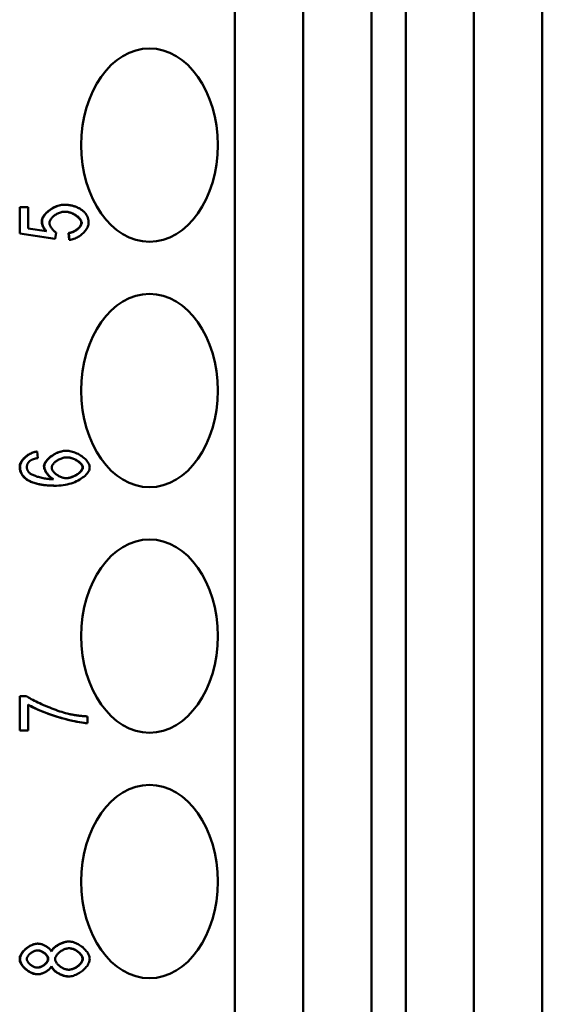
# Model space of a CAD drawing. Extents: x 0 to 420, y 0 to 594.
# Drawn here: x 175 to 186, y 419 to 440 of the extents above; entities that cross this region are included whole.
import ezdxf

# ---------------------------------------------------------------- set-up
doc = ezdxf.new("R2010")
doc.units = 0
doc.header["$LTSCALE"] = 2
doc.layers.add('Sichtbare Kanten(TC_020513_DIN)', color=7, linetype='Continuous', lineweight=50)

msp = doc.modelspace()

# ---------------------------------------------------------------- linework, layer by layer
at = {"layer": 'Sichtbare Kanten(TC_020513_DIN)'}
for p, q in [((179.872, 374.561), (179.872, 459.961)), ((181.286, 374.561), (181.286, 459.961)), ((182.701, 459.961), (182.701, 374.561)), ((183.408, 374.561), (183.408, 459.961)), ((184.822, 374.561), (184.822, 459.961)), ((186.236, 459.961), (186.236, 374.561)), ((175.418, 435.704), (175.424, 435.704)), ((175.418, 435.16), (175.418, 435.704)), ((175.424, 435.704), (175.59, 435.704)), ((175.424, 435.16), (175.424, 435.704)), ((175.59, 435.704), (175.59, 435.267)), ((176.333, 435.756), (176.339, 435.756)), ((175.59, 435.267), (175.97, 435.209)), ((175.418, 435.16), (175.424, 435.16)), ((176.144, 435.053), (175.418, 435.16)), ((176.151, 435.053), (175.424, 435.16)), ((176.144, 435.053), (176.151, 435.053)), ((176.172, 435.18), (176.151, 435.053)), ((176.428, 435.171), (176.434, 435.171)), ((176.443, 435.029), (176.428, 435.171)), ((176.449, 435.029), (176.434, 435.171)), ((176.443, 435.029), (176.449, 435.029)), ((175.77, 430.649), (175.777, 430.649)), ((175.777, 430.649), (175.791, 430.514)), ((176.378, 430.667), (176.385, 430.667)), ((176.175, 429.943), (176.182, 429.943)), ((175.418, 425.587), (175.424, 425.587)), ((175.418, 424.876), (175.418, 425.587)), ((175.424, 425.587), (175.559, 425.587)), ((175.424, 424.876), (175.424, 425.587)), ((175.591, 425.415), (175.591, 424.876)), ((176.813, 425.03), (176.82, 425.03)), ((176.82, 425.169), (176.82, 425.03)), ((175.418, 424.876), (175.424, 424.876)), ((175.591, 424.876), (175.424, 424.876)), ((175.786, 420.466), (175.793, 420.466)), ((176.433, 420.51), (176.44, 420.51)), ((175.782, 419.832), (175.789, 419.832)), ((176.428, 419.787), (176.434, 419.787))]:
    msp.add_line(p, q, dxfattribs=at)
at = {"layer": 'Sichtbare Kanten(TC_020513_DIN)', "flags": 128}
for points in [[(175.875, 435.416), (175.877, 435.439), (175.882, 435.461), (175.89, 435.482), (175.9, 435.502), (175.912, 435.52), (175.925, 435.539), (175.94, 435.558), (175.956, 435.576), (175.974, 435.594), (175.993, 435.612), (176.014, 435.629), (176.035, 435.645), (176.058, 435.661), (176.081, 435.676), (176.105, 435.69), (176.13, 435.703), (176.155, 435.714), (176.18, 435.725), (176.206, 435.734), (176.232, 435.742), (176.257, 435.748), (176.283, 435.752), (176.308, 435.755), (176.333, 435.756)], [(175.881, 435.416), (175.883, 435.434), (175.886, 435.453), (175.893, 435.472), (175.901, 435.491), (175.912, 435.51), (175.925, 435.53), (175.939, 435.549), (175.955, 435.568), (175.973, 435.587), (175.992, 435.605), (176.013, 435.623), (176.035, 435.64), (176.058, 435.656), (176.081, 435.672), (176.106, 435.686), (176.131, 435.7), (176.157, 435.712), (176.183, 435.723), (176.209, 435.733), (176.235, 435.741), (176.262, 435.747), (176.288, 435.752), (176.314, 435.755), (176.339, 435.756)], [(176.339, 435.756), (176.355, 435.756), (176.371, 435.755), (176.387, 435.755), (176.402, 435.754), (176.418, 435.752), (176.433, 435.751), (176.447, 435.749), (176.462, 435.746), (176.477, 435.744), (176.491, 435.741), (176.505, 435.738), (176.519, 435.734), (176.533, 435.73), (176.547, 435.726), (176.56, 435.722), (176.573, 435.717), (176.586, 435.712), (176.599, 435.707), (176.612, 435.702), (176.624, 435.696), (176.637, 435.689), (176.649, 435.683), (176.661, 435.676), (176.672, 435.669)], [(176.672, 435.669), (176.686, 435.66), (176.7, 435.651), (176.713, 435.642), (176.725, 435.632), (176.736, 435.622), (176.747, 435.612), (176.758, 435.601), (176.768, 435.59), (176.777, 435.579), (176.786, 435.568), (176.794, 435.556), (176.801, 435.544), (176.808, 435.532), (176.814, 435.52), (176.82, 435.507), (176.825, 435.494), (176.829, 435.481), (176.833, 435.468), (176.836, 435.454), (176.839, 435.44), (176.841, 435.426), (176.843, 435.411), (176.844, 435.396), (176.844, 435.381)], [(175.962, 435.21), (175.956, 435.216), (175.951, 435.223), (175.945, 435.23), (175.939, 435.237), (175.934, 435.244), (175.929, 435.252), (175.924, 435.259), (175.919, 435.267), (175.914, 435.275), (175.909, 435.283), (175.905, 435.292), (175.901, 435.3), (175.897, 435.309), (175.893, 435.318), (175.89, 435.327), (175.887, 435.336), (175.884, 435.346), (175.882, 435.355), (175.879, 435.365), (175.878, 435.375), (175.876, 435.385), (175.875, 435.396), (175.875, 435.406), (175.875, 435.416)], [(175.97, 435.209), (175.962, 435.217), (175.956, 435.225), (175.949, 435.233), (175.943, 435.242), (175.937, 435.25), (175.931, 435.258), (175.926, 435.267), (175.921, 435.275), (175.916, 435.284), (175.911, 435.292), (175.907, 435.301), (175.903, 435.309), (175.9, 435.318), (175.897, 435.327), (175.894, 435.335), (175.891, 435.344), (175.889, 435.353), (175.887, 435.362), (175.885, 435.371), (175.884, 435.38), (175.883, 435.389), (175.882, 435.398), (175.881, 435.407), (175.881, 435.416)], [(176.356, 435.613), (176.337, 435.612), (176.318, 435.61), (176.299, 435.607), (176.28, 435.603), (176.261, 435.597), (176.243, 435.591), (176.224, 435.584), (176.206, 435.576), (176.189, 435.567), (176.171, 435.557), (176.155, 435.547), (176.139, 435.536), (176.124, 435.524), (176.11, 435.512), (176.097, 435.499), (176.085, 435.487), (176.074, 435.474), (176.064, 435.46), (176.055, 435.447), (176.048, 435.433), (176.042, 435.42), (176.038, 435.406), (176.035, 435.393), (176.034, 435.379)], [(176.695, 435.381), (176.693, 435.4), (176.687, 435.418), (176.679, 435.435), (176.67, 435.45), (176.659, 435.464), (176.648, 435.477), (176.636, 435.489), (176.624, 435.5), (176.611, 435.512), (176.597, 435.523), (176.582, 435.533), (176.566, 435.543), (176.55, 435.553), (176.534, 435.562), (176.516, 435.571), (176.499, 435.579), (176.481, 435.586), (176.463, 435.593), (176.444, 435.598), (176.426, 435.603), (176.407, 435.607), (176.389, 435.61), (176.371, 435.612), (176.352, 435.613)], [(176.702, 435.381), (176.701, 435.394), (176.698, 435.406), (176.693, 435.419), (176.687, 435.433), (176.679, 435.446), (176.67, 435.459), (176.659, 435.472), (176.647, 435.485), (176.633, 435.498), (176.619, 435.51), (176.604, 435.522), (176.587, 435.534), (176.57, 435.545), (176.552, 435.556), (176.534, 435.566), (176.515, 435.575), (176.495, 435.583), (176.476, 435.59), (176.456, 435.597), (176.435, 435.602), (176.415, 435.607), (176.395, 435.61), (176.375, 435.612), (176.356, 435.613)], [(176.034, 435.379), (176.035, 435.371), (176.036, 435.362), (176.038, 435.353), (176.04, 435.344), (176.043, 435.335), (176.047, 435.325), (176.052, 435.315), (176.056, 435.305), (176.062, 435.296), (176.068, 435.286), (176.074, 435.276), (176.08, 435.266), (176.087, 435.257), (176.094, 435.248), (176.102, 435.239), (176.109, 435.231), (176.117, 435.222), (176.125, 435.215), (176.133, 435.207), (176.141, 435.201), (176.149, 435.194), (176.157, 435.189), (176.165, 435.184), (176.172, 435.18)], [(176.428, 435.171), (176.443, 435.173), (176.459, 435.176), (176.474, 435.18), (176.489, 435.184), (176.504, 435.19), (176.519, 435.196), (176.534, 435.202), (176.548, 435.209), (176.562, 435.217), (176.575, 435.225), (176.588, 435.234), (176.601, 435.243), (176.612, 435.252), (176.624, 435.262), (176.634, 435.272), (176.644, 435.282), (176.654, 435.292), (176.662, 435.302), (176.67, 435.313), (176.677, 435.325), (176.684, 435.338), (176.69, 435.351), (176.693, 435.366), (176.695, 435.381)], [(176.434, 435.171), (176.451, 435.173), (176.468, 435.176), (176.484, 435.181), (176.5, 435.186), (176.517, 435.192), (176.532, 435.199), (176.548, 435.206), (176.563, 435.214), (176.578, 435.223), (176.592, 435.232), (176.605, 435.241), (176.618, 435.251), (176.63, 435.262), (176.642, 435.272), (176.652, 435.283), (176.662, 435.294), (176.671, 435.305), (176.679, 435.316), (176.685, 435.327), (176.691, 435.338), (176.696, 435.349), (176.699, 435.36), (176.701, 435.371), (176.702, 435.381)], [(176.844, 435.381), (176.843, 435.362), (176.84, 435.343), (176.834, 435.324), (176.827, 435.304), (176.818, 435.284), (176.807, 435.265), (176.795, 435.245), (176.781, 435.226), (176.766, 435.208), (176.75, 435.189), (176.732, 435.171), (176.714, 435.154), (176.694, 435.138), (176.674, 435.122), (176.653, 435.107), (176.631, 435.093), (176.609, 435.08), (176.586, 435.069), (176.564, 435.058), (176.541, 435.049), (176.518, 435.042), (176.495, 435.036), (176.472, 435.031), (176.449, 435.029)], [(175.418, 430.338), (175.419, 430.358), (175.423, 430.377), (175.429, 430.396), (175.436, 430.414), (175.445, 430.431), (175.455, 430.447), (175.466, 430.463), (175.478, 430.479), (175.491, 430.495), (175.505, 430.51), (175.521, 430.525), (175.537, 430.539), (175.554, 430.553), (175.571, 430.567), (175.589, 430.579), (175.608, 430.591), (175.627, 430.602), (175.647, 430.612), (175.667, 430.621), (175.687, 430.629), (175.708, 430.636), (175.729, 430.641), (175.749, 430.646), (175.77, 430.649)], [(175.424, 430.338), (175.425, 430.354), (175.428, 430.371), (175.433, 430.387), (175.439, 430.404), (175.447, 430.421), (175.456, 430.438), (175.467, 430.455), (175.479, 430.472), (175.492, 430.488), (175.507, 430.505), (175.522, 430.52), (175.539, 430.535), (175.556, 430.55), (175.574, 430.564), (175.593, 430.577), (175.612, 430.589), (175.632, 430.601), (175.652, 430.611), (175.673, 430.62), (175.693, 430.629), (175.714, 430.636), (175.735, 430.641), (175.756, 430.646), (175.777, 430.649)], [(175.92, 430.344), (175.922, 430.365), (175.928, 430.386), (175.936, 430.406), (175.945, 430.424), (175.956, 430.442), (175.97, 430.459), (175.984, 430.477), (176.001, 430.494), (176.019, 430.512), (176.038, 430.528), (176.058, 430.545), (176.08, 430.561), (176.102, 430.576), (176.126, 430.59), (176.15, 430.603), (176.175, 430.615), (176.2, 430.627), (176.225, 430.637), (176.251, 430.646), (176.276, 430.653), (176.302, 430.659), (176.328, 430.663), (176.353, 430.666), (176.378, 430.667)], [(175.927, 430.344), (175.928, 430.361), (175.932, 430.378), (175.938, 430.396), (175.946, 430.414), (175.957, 430.432), (175.97, 430.451), (175.984, 430.469), (176, 430.487), (176.018, 430.505), (176.037, 430.522), (176.058, 430.539), (176.08, 430.556), (176.102, 430.571), (176.126, 430.586), (176.151, 430.6), (176.176, 430.613), (176.202, 430.625), (176.228, 430.635), (176.254, 430.644), (176.28, 430.652), (176.307, 430.658), (176.333, 430.663), (176.359, 430.666), (176.385, 430.667)], [(176.08, 430.316), (176.08, 430.328), (176.083, 430.34), (176.087, 430.352), (176.093, 430.364), (176.1, 430.376), (176.108, 430.388), (176.118, 430.4), (176.129, 430.412), (176.141, 430.423), (176.154, 430.435), (176.168, 430.446), (176.183, 430.456), (176.198, 430.467), (176.214, 430.476), (176.231, 430.485), (176.248, 430.494), (176.266, 430.501), (176.284, 430.508), (176.303, 430.514), (176.321, 430.519), (176.34, 430.523), (176.358, 430.526), (176.377, 430.527), (176.395, 430.528)], [(176.385, 430.667), (176.408, 430.666), (176.432, 430.663), (176.458, 430.659), (176.485, 430.653), (176.513, 430.645), (176.541, 430.635), (176.57, 430.625), (176.598, 430.612), (176.625, 430.599), (176.653, 430.584), (176.679, 430.568), (176.704, 430.551), (176.728, 430.534), (176.751, 430.515), (176.772, 430.496), (176.791, 430.477), (176.808, 430.457), (176.824, 430.437), (176.837, 430.417), (176.848, 430.397), (176.856, 430.378), (176.863, 430.359), (176.866, 430.341), (176.868, 430.324)], [(176.719, 430.321), (176.716, 430.338), (176.711, 430.354), (176.703, 430.368), (176.694, 430.382), (176.685, 430.394), (176.674, 430.405), (176.664, 430.416), (176.652, 430.426), (176.639, 430.436), (176.626, 430.446), (176.612, 430.456), (176.597, 430.465), (176.582, 430.474), (176.566, 430.482), (176.549, 430.49), (176.533, 430.497), (176.516, 430.504), (176.498, 430.51), (176.481, 430.515), (176.463, 430.519), (176.445, 430.523), (176.427, 430.526), (176.41, 430.527), (176.392, 430.528)], [(176.395, 430.528), (176.415, 430.527), (176.434, 430.526), (176.453, 430.523), (176.473, 430.519), (176.492, 430.514), (176.511, 430.508), (176.53, 430.501), (176.549, 430.493), (176.567, 430.485), (176.584, 430.476), (176.601, 430.467), (176.617, 430.456), (176.633, 430.446), (176.647, 430.435), (176.661, 430.424), (176.674, 430.412), (176.685, 430.401), (176.695, 430.389), (176.704, 430.377), (176.711, 430.366), (176.717, 430.354), (176.722, 430.343), (176.724, 430.332), (176.725, 430.321)], [(175.579, 430.06), (175.569, 430.067), (175.559, 430.074), (175.549, 430.081), (175.539, 430.089), (175.529, 430.098), (175.519, 430.106), (175.51, 430.115), (175.5, 430.125), (175.491, 430.135), (175.483, 430.145), (175.475, 430.156), (175.467, 430.167), (175.459, 430.179), (175.452, 430.192), (175.446, 430.204), (175.44, 430.218), (175.435, 430.232), (175.43, 430.246), (175.426, 430.261), (175.423, 430.276), (175.421, 430.291), (175.419, 430.306), (175.418, 430.322), (175.418, 430.338)], [(175.586, 430.06), (175.573, 430.069), (175.56, 430.078), (175.548, 430.087), (175.537, 430.097), (175.526, 430.106), (175.515, 430.116), (175.505, 430.127), (175.496, 430.137), (175.487, 430.148), (175.479, 430.159), (175.472, 430.17), (175.465, 430.181), (175.458, 430.193), (175.452, 430.205), (175.447, 430.217), (175.442, 430.23), (175.438, 430.242), (175.434, 430.255), (175.431, 430.268), (175.429, 430.282), (175.427, 430.295), (175.425, 430.309), (175.425, 430.323), (175.424, 430.338)], [(175.641, 430.464), (175.635, 430.459), (175.629, 430.455), (175.623, 430.45), (175.618, 430.445), (175.613, 430.44), (175.608, 430.435), (175.604, 430.43), (175.6, 430.425), (175.596, 430.419), (175.592, 430.414), (175.588, 430.408), (175.585, 430.403), (175.582, 430.397), (175.579, 430.391), (175.577, 430.385), (175.575, 430.379), (175.573, 430.373), (175.571, 430.367), (175.57, 430.361), (175.569, 430.355), (175.568, 430.348), (175.567, 430.342), (175.567, 430.335), (175.567, 430.328)], [(175.567, 430.328), (175.567, 430.323), (175.567, 430.318), (175.567, 430.313), (175.568, 430.307), (175.569, 430.302), (175.569, 430.297), (175.57, 430.292), (175.572, 430.287), (175.573, 430.282), (175.575, 430.277), (175.576, 430.273), (175.578, 430.268), (175.58, 430.263), (175.582, 430.258), (175.585, 430.254), (175.587, 430.249), (175.59, 430.245), (175.593, 430.24), (175.596, 430.236), (175.599, 430.231), (175.602, 430.227), (175.605, 430.223), (175.609, 430.218), (175.613, 430.214)], [(175.791, 430.514), (175.782, 430.513), (175.774, 430.511), (175.766, 430.51), (175.758, 430.508), (175.75, 430.506), (175.743, 430.504), (175.736, 430.503), (175.729, 430.501), (175.722, 430.499), (175.715, 430.497), (175.708, 430.495), (175.702, 430.493), (175.696, 430.491), (175.69, 430.488), (175.684, 430.486), (175.679, 430.484), (175.673, 430.482), (175.668, 430.479), (175.663, 430.477), (175.658, 430.474), (175.654, 430.472), (175.649, 430.469), (175.645, 430.467), (175.641, 430.464)], [(176.108, 430.077), (176.097, 430.083), (176.085, 430.09), (176.074, 430.098), (176.063, 430.107), (176.052, 430.116), (176.042, 430.125), (176.031, 430.135), (176.021, 430.146), (176.012, 430.156), (176.002, 430.167), (175.993, 430.179), (175.985, 430.19), (175.976, 430.202), (175.969, 430.214), (175.961, 430.226), (175.954, 430.238), (175.948, 430.25), (175.942, 430.262), (175.937, 430.275), (175.931, 430.288), (175.927, 430.301), (175.923, 430.315), (175.921, 430.329), (175.92, 430.344)], [(176.115, 430.077), (176.103, 430.083), (176.091, 430.091), (176.08, 430.099), (176.068, 430.108), (176.056, 430.118), (176.045, 430.128), (176.034, 430.139), (176.024, 430.15), (176.013, 430.162), (176.003, 430.174), (175.994, 430.187), (175.985, 430.199), (175.976, 430.212), (175.968, 430.225), (175.961, 430.238), (175.954, 430.251), (175.948, 430.264), (175.943, 430.276), (175.938, 430.288), (175.934, 430.3), (175.931, 430.312), (175.928, 430.323), (175.927, 430.334), (175.927, 430.344)], [(176.868, 430.324), (176.866, 430.303), (176.861, 430.281), (176.853, 430.259), (176.842, 430.237), (176.828, 430.215), (176.812, 430.193), (176.793, 430.171), (176.771, 430.15), (176.747, 430.129), (176.721, 430.109), (176.693, 430.089), (176.662, 430.07), (176.63, 430.052), (176.596, 430.035), (176.56, 430.019), (176.523, 430.004), (176.484, 429.991), (176.444, 429.979), (176.402, 429.968), (176.36, 429.959), (176.317, 429.952), (176.273, 429.947), (176.228, 429.944), (176.182, 429.943)], [(176.382, 430.098), (176.396, 430.099), (176.411, 430.101), (176.428, 430.103), (176.445, 430.107), (176.463, 430.112), (176.481, 430.117), (176.5, 430.124), (176.519, 430.131), (176.538, 430.14), (176.556, 430.149), (176.574, 430.158), (176.592, 430.169), (176.609, 430.18), (176.625, 430.191), (176.64, 430.203), (176.654, 430.216), (176.668, 430.228), (176.679, 430.241), (176.69, 430.253), (176.698, 430.266), (176.706, 430.278), (176.712, 430.291), (176.717, 430.305), (176.719, 430.321)], [(176.725, 430.321), (176.724, 430.311), (176.722, 430.3), (176.717, 430.288), (176.711, 430.276), (176.703, 430.263), (176.694, 430.251), (176.683, 430.238), (176.671, 430.225), (176.657, 430.212), (176.642, 430.2), (176.626, 430.187), (176.609, 430.176), (176.591, 430.164), (176.573, 430.154), (176.553, 430.144), (176.534, 430.135), (176.514, 430.127), (176.494, 430.119), (176.474, 430.113), (176.455, 430.108), (176.436, 430.104), (176.418, 430.101), (176.401, 430.099), (176.386, 430.098)], [(175.613, 430.214), (175.621, 430.206), (175.631, 430.198), (175.643, 430.19), (175.656, 430.182), (175.671, 430.174), (175.687, 430.167), (175.704, 430.159), (175.722, 430.151), (175.742, 430.144), (175.763, 430.136), (175.784, 430.129), (175.807, 430.123), (175.83, 430.116), (175.854, 430.11), (175.879, 430.105), (175.904, 430.099), (175.929, 430.094), (175.955, 430.09), (175.982, 430.086), (176.008, 430.083), (176.035, 430.081), (176.062, 430.079), (176.089, 430.077), (176.115, 430.077)], [(176.386, 430.098), (176.368, 430.099), (176.351, 430.101), (176.333, 430.104), (176.316, 430.108), (176.298, 430.113), (176.28, 430.119), (176.263, 430.127), (176.246, 430.134), (176.229, 430.143), (176.212, 430.152), (176.197, 430.162), (176.181, 430.173), (176.167, 430.184), (176.153, 430.195), (176.14, 430.207), (176.129, 430.219), (176.118, 430.231), (176.108, 430.244), (176.1, 430.256), (176.093, 430.268), (176.087, 430.281), (176.083, 430.293), (176.08, 430.305), (176.08, 430.316)], [(176.175, 429.943), (176.15, 429.943), (176.124, 429.943), (176.099, 429.944), (176.073, 429.945), (176.046, 429.946), (176.02, 429.947), (175.994, 429.949), (175.968, 429.952), (175.941, 429.954), (175.915, 429.957), (175.89, 429.961), (175.864, 429.965), (175.838, 429.969), (175.813, 429.974), (175.788, 429.979), (175.764, 429.985), (175.739, 429.992), (175.715, 429.999), (175.691, 430.007), (175.667, 430.016), (175.644, 430.026), (175.622, 430.036), (175.6, 430.048), (175.579, 430.06)], [(176.182, 429.943), (176.148, 429.943), (176.115, 429.944), (176.083, 429.945), (176.052, 429.946), (176.021, 429.948), (175.991, 429.95), (175.962, 429.953), (175.934, 429.956), (175.906, 429.959), (175.879, 429.963), (175.853, 429.967), (175.828, 429.972), (175.804, 429.977), (175.78, 429.983), (175.757, 429.989), (175.735, 429.995), (175.714, 430.002), (175.693, 430.009), (175.673, 430.016), (175.654, 430.024), (175.636, 430.033), (175.619, 430.041), (175.602, 430.051), (175.586, 430.06)], [(175.559, 425.587), (175.579, 425.573), (175.602, 425.559), (175.628, 425.543), (175.656, 425.527), (175.687, 425.51), (175.721, 425.493), (175.756, 425.476), (175.793, 425.458), (175.832, 425.44), (175.872, 425.422), (175.913, 425.404), (175.955, 425.386), (175.997, 425.368), (176.04, 425.351), (176.083, 425.334), (176.125, 425.318), (176.168, 425.302), (176.209, 425.287), (176.25, 425.273), (176.289, 425.26), (176.327, 425.249), (176.364, 425.238), (176.399, 425.229), (176.431, 425.221)], [(176.82, 425.03), (176.789, 425.032), (176.753, 425.035), (176.711, 425.04), (176.664, 425.047), (176.614, 425.056), (176.56, 425.067), (176.503, 425.079), (176.443, 425.093), (176.382, 425.108), (176.319, 425.125), (176.256, 425.143), (176.192, 425.162), (176.129, 425.183), (176.067, 425.204), (176.005, 425.225), (175.946, 425.247), (175.888, 425.27), (175.834, 425.292), (175.783, 425.314), (175.735, 425.336), (175.692, 425.357), (175.653, 425.378), (175.619, 425.397), (175.591, 425.415)], [(176.813, 425.03), (176.783, 425.032), (176.746, 425.035), (176.703, 425.04), (176.655, 425.047), (176.602, 425.057), (176.545, 425.068), (176.483, 425.082), (176.417, 425.098), (176.351, 425.115), (176.286, 425.133), (176.222, 425.152), (176.158, 425.171), (176.096, 425.192), (176.036, 425.212), (175.978, 425.233), (175.922, 425.254), (175.869, 425.275), (175.818, 425.296), (175.771, 425.317), (175.727, 425.337), (175.687, 425.356), (175.651, 425.375), (175.619, 425.393), (175.591, 425.41)], [(176.431, 425.221), (176.446, 425.218), (176.461, 425.214), (176.476, 425.211), (176.491, 425.208), (176.507, 425.205), (176.522, 425.202), (176.538, 425.2), (176.553, 425.197), (176.569, 425.194), (176.585, 425.192), (176.601, 425.19), (176.617, 425.187), (176.634, 425.185), (176.65, 425.183), (176.666, 425.181), (176.683, 425.18), (176.7, 425.178), (176.717, 425.176), (176.734, 425.175), (176.751, 425.174), (176.768, 425.172), (176.785, 425.171), (176.803, 425.17), (176.82, 425.169)], [(175.418, 420.147), (175.419, 420.169), (175.424, 420.191), (175.43, 420.211), (175.439, 420.23), (175.448, 420.249), (175.459, 420.266), (175.471, 420.284), (175.485, 420.301), (175.5, 420.318), (175.516, 420.334), (175.532, 420.35), (175.55, 420.365), (175.568, 420.38), (175.587, 420.393), (175.607, 420.406), (175.627, 420.418), (175.647, 420.428), (175.667, 420.438), (175.688, 420.446), (175.708, 420.453), (175.728, 420.458), (175.748, 420.462), (175.767, 420.465), (175.786, 420.466)], [(175.424, 420.147), (175.425, 420.165), (175.429, 420.183), (175.434, 420.202), (175.441, 420.22), (175.45, 420.239), (175.46, 420.257), (175.472, 420.275), (175.486, 420.293), (175.5, 420.311), (175.516, 420.328), (175.533, 420.344), (175.551, 420.36), (175.569, 420.375), (175.589, 420.389), (175.609, 420.403), (175.629, 420.415), (175.649, 420.426), (175.67, 420.436), (175.691, 420.445), (175.712, 420.452), (175.733, 420.458), (175.753, 420.462), (175.773, 420.465), (175.793, 420.466)], [(175.793, 420.466), (175.805, 420.465), (175.818, 420.464), (175.832, 420.462), (175.845, 420.459), (175.859, 420.456), (175.873, 420.452), (175.887, 420.447), (175.901, 420.442), (175.915, 420.436), (175.929, 420.429), (175.943, 420.423), (175.956, 420.415), (175.97, 420.407), (175.983, 420.399), (175.995, 420.391), (176.007, 420.382), (176.018, 420.373), (176.029, 420.363), (176.039, 420.354), (176.048, 420.344), (176.057, 420.334), (176.064, 420.324), (176.071, 420.314), (176.076, 420.304)], [(176.073, 420.311), (176.081, 420.326), (176.09, 420.34), (176.101, 420.352), (176.112, 420.365), (176.124, 420.377), (176.138, 420.389), (176.152, 420.401), (176.167, 420.413), (176.183, 420.424), (176.2, 420.434), (176.216, 420.444), (176.233, 420.453), (176.25, 420.462), (176.268, 420.47), (176.285, 420.477), (176.302, 420.483), (176.319, 420.489), (176.336, 420.495), (176.353, 420.499), (176.369, 420.503), (176.386, 420.506), (176.402, 420.508), (176.418, 420.509), (176.433, 420.51)], [(176.076, 420.304), (176.082, 420.317), (176.09, 420.329), (176.099, 420.342), (176.109, 420.354), (176.12, 420.367), (176.132, 420.379), (176.146, 420.391), (176.16, 420.402), (176.175, 420.413), (176.191, 420.424), (176.207, 420.435), (176.224, 420.445), (176.242, 420.454), (176.26, 420.463), (176.278, 420.471), (176.296, 420.479), (176.315, 420.486), (176.333, 420.492), (176.352, 420.497), (176.37, 420.502), (176.388, 420.505), (176.406, 420.508), (176.423, 420.509), (176.44, 420.51)], [(176.152, 420.146), (176.153, 420.158), (176.155, 420.17), (176.159, 420.183), (176.165, 420.196), (176.171, 420.209), (176.179, 420.222), (176.189, 420.235), (176.199, 420.247), (176.21, 420.26), (176.223, 420.272), (176.236, 420.284), (176.25, 420.295), (176.264, 420.306), (176.279, 420.316), (176.295, 420.326), (176.311, 420.334), (176.327, 420.342), (176.343, 420.35), (176.36, 420.356), (176.377, 420.361), (176.393, 420.365), (176.41, 420.369), (176.426, 420.371), (176.442, 420.371)], [(176.719, 420.15), (176.717, 420.165), (176.714, 420.18), (176.709, 420.193), (176.703, 420.206), (176.696, 420.218), (176.688, 420.231), (176.679, 420.243), (176.669, 420.254), (176.658, 420.266), (176.646, 420.277), (176.633, 420.288), (176.62, 420.299), (176.606, 420.309), (176.592, 420.319), (176.577, 420.328), (176.562, 420.336), (176.547, 420.343), (176.531, 420.35), (176.516, 420.356), (176.5, 420.361), (176.484, 420.365), (176.469, 420.368), (176.453, 420.37), (176.438, 420.371)], [(176.44, 420.51), (176.463, 420.509), (176.486, 420.506), (176.51, 420.501), (176.534, 420.494), (176.559, 420.486), (176.583, 420.476), (176.607, 420.465), (176.631, 420.452), (176.655, 420.438), (176.678, 420.423), (176.7, 420.407), (176.722, 420.39), (176.742, 420.372), (176.762, 420.353), (176.78, 420.334), (176.797, 420.314), (176.812, 420.294), (176.826, 420.273), (176.838, 420.252), (176.848, 420.231), (176.857, 420.211), (176.863, 420.19), (176.866, 420.169), (176.868, 420.149)], [(176.442, 420.371), (176.457, 420.371), (176.473, 420.369), (176.489, 420.366), (176.505, 420.361), (176.522, 420.356), (176.538, 420.35), (176.554, 420.343), (176.57, 420.335), (176.586, 420.327), (176.601, 420.317), (176.615, 420.307), (176.63, 420.297), (176.643, 420.286), (176.656, 420.274), (176.668, 420.262), (176.679, 420.25), (176.689, 420.238), (176.698, 420.225), (176.706, 420.213), (176.713, 420.2), (176.718, 420.187), (176.722, 420.175), (176.724, 420.162), (176.725, 420.15)], [(175.782, 419.832), (175.763, 419.832), (175.743, 419.835), (175.723, 419.839), (175.703, 419.844), (175.683, 419.851), (175.662, 419.86), (175.642, 419.869), (175.622, 419.88), (175.602, 419.892), (175.583, 419.904), (175.564, 419.918), (175.546, 419.932), (175.528, 419.948), (175.512, 419.964), (175.496, 419.98), (175.481, 419.997), (175.468, 420.014), (175.456, 420.032), (175.446, 420.05), (175.437, 420.068), (175.429, 420.086), (175.423, 420.106), (175.419, 420.126), (175.418, 420.147)], [(175.789, 419.832), (175.769, 419.832), (175.749, 419.835), (175.729, 419.839), (175.708, 419.845), (175.687, 419.852), (175.667, 419.861), (175.646, 419.871), (175.626, 419.882), (175.606, 419.894), (175.586, 419.907), (175.567, 419.921), (175.549, 419.936), (175.531, 419.951), (175.514, 419.967), (175.499, 419.984), (175.484, 420.002), (175.471, 420.019), (175.46, 420.037), (175.449, 420.056), (175.441, 420.074), (175.434, 420.092), (175.428, 420.111), (175.425, 420.129), (175.424, 420.147)], [(175.567, 420.149), (175.567, 420.158), (175.569, 420.168), (175.572, 420.178), (175.577, 420.188), (175.582, 420.198), (175.588, 420.209), (175.596, 420.219), (175.604, 420.229), (175.613, 420.239), (175.622, 420.248), (175.633, 420.257), (175.644, 420.266), (175.655, 420.275), (175.667, 420.283), (175.679, 420.291), (175.691, 420.298), (175.704, 420.304), (175.717, 420.31), (175.729, 420.315), (175.742, 420.319), (175.755, 420.322), (175.767, 420.325), (175.78, 420.326), (175.792, 420.327)], [(175.782, 419.97), (175.771, 419.971), (175.759, 419.972), (175.747, 419.975), (175.735, 419.978), (175.723, 419.982), (175.711, 419.987), (175.699, 419.993), (175.687, 419.999), (175.675, 420.006), (175.663, 420.014), (175.652, 420.022), (175.641, 420.03), (175.631, 420.039), (175.621, 420.048), (175.611, 420.058), (175.603, 420.068), (175.595, 420.078), (175.588, 420.088), (175.582, 420.098), (175.576, 420.108), (175.572, 420.119), (175.569, 420.129), (175.567, 420.139), (175.567, 420.149)], [(175.779, 419.97), (175.792, 419.971), (175.805, 419.973), (175.818, 419.976), (175.831, 419.979), (175.844, 419.984), (175.857, 419.989), (175.869, 419.994), (175.882, 420), (175.894, 420.007), (175.905, 420.014), (175.916, 420.022), (175.927, 420.03), (175.938, 420.039), (175.948, 420.048), (175.957, 420.057), (175.965, 420.067), (175.973, 420.076), (175.98, 420.086), (175.986, 420.096), (175.992, 420.106), (175.996, 420.116), (176, 420.127), (176.002, 420.138), (176.003, 420.15)], [(176.01, 420.15), (176.009, 420.14), (176.007, 420.13), (176.004, 420.119), (176, 420.109), (175.994, 420.098), (175.988, 420.088), (175.981, 420.078), (175.973, 420.068), (175.964, 420.058), (175.954, 420.048), (175.944, 420.039), (175.933, 420.03), (175.922, 420.021), (175.91, 420.013), (175.898, 420.006), (175.886, 419.999), (175.873, 419.993), (175.86, 419.987), (175.847, 419.982), (175.834, 419.978), (175.821, 419.975), (175.808, 419.972), (175.795, 419.971), (175.782, 419.97)], [(176.003, 420.15), (176.002, 420.162), (175.999, 420.174), (175.995, 420.185), (175.991, 420.195), (175.985, 420.205), (175.979, 420.215), (175.972, 420.225), (175.964, 420.234), (175.955, 420.243), (175.946, 420.252), (175.936, 420.261), (175.926, 420.269), (175.916, 420.277), (175.905, 420.285), (175.893, 420.292), (175.882, 420.299), (175.87, 420.305), (175.858, 420.31), (175.846, 420.315), (175.835, 420.319), (175.823, 420.322), (175.811, 420.325), (175.8, 420.326), (175.788, 420.327)], [(175.792, 420.327), (175.803, 420.326), (175.815, 420.325), (175.827, 420.323), (175.84, 420.319), (175.852, 420.315), (175.865, 420.31), (175.877, 420.305), (175.889, 420.298), (175.901, 420.292), (175.913, 420.284), (175.924, 420.276), (175.935, 420.268), (175.946, 420.259), (175.956, 420.25), (175.965, 420.24), (175.973, 420.231), (175.981, 420.221), (175.988, 420.211), (175.995, 420.2), (176, 420.19), (176.004, 420.18), (176.007, 420.17), (176.009, 420.16), (176.01, 420.15)], [(176.435, 419.926), (176.42, 419.927), (176.404, 419.929), (176.388, 419.932), (176.372, 419.936), (176.356, 419.941), (176.34, 419.947), (176.324, 419.954), (176.308, 419.962), (176.292, 419.97), (176.277, 419.979), (176.262, 419.989), (176.248, 420), (176.234, 420.011), (176.221, 420.022), (176.209, 420.034), (176.198, 420.046), (176.188, 420.058), (176.179, 420.071), (176.171, 420.083), (176.164, 420.096), (176.159, 420.109), (176.155, 420.121), (176.153, 420.133), (176.152, 420.146)], [(176.432, 419.926), (176.444, 419.927), (176.457, 419.928), (176.472, 419.931), (176.487, 419.935), (176.502, 419.94), (176.519, 419.945), (176.535, 419.952), (176.552, 419.96), (176.568, 419.968), (176.584, 419.977), (176.599, 419.987), (176.614, 419.998), (176.629, 420.009), (176.642, 420.021), (176.655, 420.033), (176.668, 420.046), (176.679, 420.059), (176.688, 420.072), (176.696, 420.085), (176.704, 420.097), (176.71, 420.11), (176.714, 420.124), (176.718, 420.138), (176.719, 420.15)], [(176.868, 420.149), (176.866, 420.128), (176.863, 420.108), (176.857, 420.087), (176.848, 420.066), (176.838, 420.045), (176.826, 420.024), (176.812, 420.003), (176.796, 419.983), (176.779, 419.963), (176.761, 419.944), (176.741, 419.925), (176.72, 419.907), (176.699, 419.89), (176.676, 419.874), (176.653, 419.859), (176.629, 419.845), (176.605, 419.832), (176.58, 419.821), (176.555, 419.811), (176.531, 419.803), (176.506, 419.796), (176.482, 419.791), (176.458, 419.788), (176.434, 419.787)], [(176.725, 420.15), (176.725, 420.139), (176.722, 420.128), (176.718, 420.115), (176.713, 420.103), (176.706, 420.09), (176.698, 420.076), (176.688, 420.063), (176.678, 420.05), (176.666, 420.037), (176.653, 420.024), (176.639, 420.012), (176.625, 420), (176.609, 419.989), (176.593, 419.979), (176.577, 419.969), (176.56, 419.961), (176.543, 419.953), (176.526, 419.946), (176.51, 419.94), (176.493, 419.935), (176.478, 419.931), (176.463, 419.928), (176.448, 419.927), (176.435, 419.926)], [(176.076, 419.998), (176.071, 419.987), (176.064, 419.976), (176.057, 419.966), (176.048, 419.956), (176.039, 419.946), (176.029, 419.936), (176.018, 419.926), (176.007, 419.917), (175.995, 419.908), (175.982, 419.899), (175.969, 419.891), (175.956, 419.883), (175.942, 419.875), (175.928, 419.868), (175.914, 419.862), (175.899, 419.856), (175.885, 419.85), (175.871, 419.845), (175.856, 419.841), (175.842, 419.838), (175.828, 419.835), (175.815, 419.833), (175.801, 419.832), (175.789, 419.832)], [(176.428, 419.787), (176.412, 419.788), (176.395, 419.789), (176.379, 419.791), (176.362, 419.795), (176.345, 419.798), (176.328, 419.803), (176.311, 419.809), (176.294, 419.815), (176.277, 419.821), (176.26, 419.829), (176.243, 419.837), (176.227, 419.845), (176.211, 419.854), (176.196, 419.863), (176.181, 419.873), (176.167, 419.883), (176.153, 419.893), (176.14, 419.904), (176.127, 419.916), (176.115, 419.928), (176.103, 419.942), (176.092, 419.956), (176.081, 419.972), (176.073, 419.99)], [(176.434, 419.787), (176.417, 419.788), (176.399, 419.79), (176.381, 419.792), (176.362, 419.796), (176.344, 419.801), (176.325, 419.806), (176.306, 419.812), (176.288, 419.82), (176.269, 419.827), (176.251, 419.836), (176.233, 419.845), (176.216, 419.855), (176.199, 419.865), (176.183, 419.876), (176.168, 419.887), (176.153, 419.898), (176.14, 419.91), (176.127, 419.922), (176.115, 419.935), (176.105, 419.947), (176.096, 419.96), (176.088, 419.972), (176.081, 419.985), (176.076, 419.998)]]:
    msp.add_lwpolyline(points, dxfattribs=at)
at = {"layer": 'Sichtbare Kanten(TC_020513_DIN)'}
for centre in [(178.105, 436.991), (178.105, 431.911), (178.105, 426.831), (178.105, 421.751)]:
    msp.add_ellipse(centre, major_axis=(0, -2), ratio=0.707107, dxfattribs=at)

doc.saveas('drawing.dxf')
